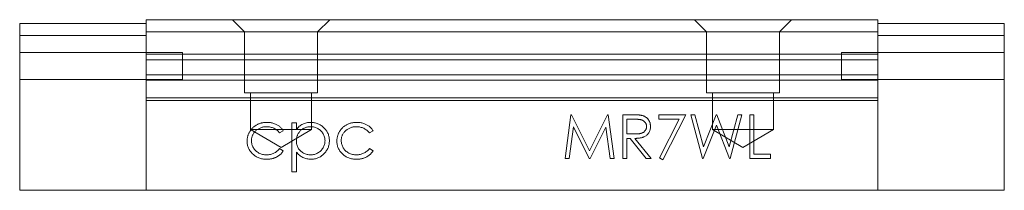
# Model space of a CAD drawing. Units: millimetres. Extents: x 112 to 271, y 132 to 206.
# Drawn here: x 112 to 153, y 132 to 139 of the extents above; entities that cross this region are included whole.
import ezdxf
from ezdxf.lldxf.tags import DXFTag

# ---------------------------------------------------------------- set-up
doc = ezdxf.new("R2010")
doc.units = ezdxf.units.MM
tags = doc.linetypes.add('HIDDEN', pattern=[1.905, 1.27, -0.635]).pattern_tags.tags
tags[6:7] = [DXFTag(74, 4), DXFTag(75, 0), DXFTag(340, '0'), DXFTag(46, 1.0), DXFTag(50, 0.0), DXFTag(44, 0.0), DXFTag(45, 0.0)]
tags[4:5] = [DXFTag(74, 4), DXFTag(75, 0), DXFTag(340, '0'), DXFTag(46, 1.0), DXFTag(50, 0.0), DXFTag(44, 0.0), DXFTag(45, 0.0)]

msp = doc.modelspace()

# ---------------------------------------------------------------- linework, layer by layer
at = {"color": 7, "linetype": 'Continuous', "lineweight": 15}
for p, q in [((112.215, 139.155), (117.415, 139.155)), ((112.215, 138.655), (112.215, 139.155)), ((117.415, 139.305), (147.515, 139.305)), ((117.415, 139.305), (117.415, 138.805)), ((147.515, 139.305), (147.515, 138.805)), ((152.715, 139.155), (147.515, 139.155)), ((152.715, 138.655), (152.715, 139.155)), ((112.215, 138.655), (117.415, 138.655)), ((112.215, 132.305), (112.215, 138.655)), ((117.415, 138.805), (147.515, 138.805)), ((117.415, 138.805), (117.415, 137.891)), ((147.515, 138.805), (147.515, 137.891)), ((152.715, 138.655), (147.515, 138.655)), ((152.715, 132.305), (152.715, 138.655)), ((117.415, 137.891), (147.515, 137.891)), ((117.415, 137.891), (117.415, 137.661)), ((147.515, 137.891), (147.515, 137.661)), ((117.415, 137.661), (147.515, 137.661)), ((117.415, 137.661), (117.415, 137.049)), ((147.515, 137.661), (147.515, 137.049)), ((117.415, 137.049), (147.515, 137.049)), ((117.415, 137.049), (117.415, 136.819)), ((147.515, 137.049), (147.515, 136.819)), ((117.415, 136.819), (147.515, 136.819)), ((117.415, 136.819), (117.415, 136.105)), ((147.515, 136.819), (147.515, 136.105)), ((117.415, 136.105), (147.515, 136.105)), ((117.415, 136.105), (117.415, 135.99)), ((147.515, 136.105), (147.515, 135.99)), ((117.415, 135.99), (147.515, 135.99)), ((117.415, 135.99), (117.415, 132.305)), ((147.515, 135.99), (147.515, 132.305)), ((134.653, 133.605), (134.891, 135.405)), ((134.891, 135.405), (134.914, 135.405)), ((134.914, 135.405), (135.657, 133.928)), ((135.657, 133.928), (136.398, 135.405)), ((136.398, 135.405), (136.422, 135.405)), ((136.422, 135.405), (136.661, 133.605)), ((137.03, 135.405), (137.39, 135.405)), ((137.03, 133.605), (137.03, 135.405)), ((138.507, 135.405), (139.615, 135.405)), ((138.507, 135.22), (138.507, 135.405)), ((139.615, 135.405), (138.668, 133.559)), ((139.822, 135.405), (139.989, 135.405)), ((140.301, 133.605), (139.822, 135.405)), ((139.989, 135.405), (140.342, 134.085)), ((140.342, 134.085), (140.865, 135.405)), ((140.865, 135.405), (140.889, 135.405)), ((140.889, 135.405), (141.403, 134.094)), ((141.403, 134.094), (141.757, 135.405)), ((141.922, 135.405), (141.437, 133.605)), ((141.757, 135.405), (141.922, 135.405)), ((142.245, 135.405), (142.407, 135.405)), ((142.245, 133.605), (142.245, 135.405)), ((142.407, 135.405), (142.407, 133.79)), ((123.415, 135.067), (123.594, 135.067)), ((123.415, 133.067), (123.415, 135.067)), ((123.594, 135.067), (123.594, 134.796)), ((134.988, 134.903), (134.816, 133.605)), ((135.64, 133.605), (134.988, 134.903)), ((136.326, 134.9), (135.676, 133.605)), ((136.498, 133.605), (136.326, 134.9)), ((137.192, 135.22), (137.192, 134.62)), ((137.529, 135.22), (137.192, 135.22)), ((139.341, 135.22), (138.507, 135.22)), ((138.529, 133.636), (139.341, 135.22)), ((140.872, 134.982), (140.324, 133.605)), ((141.414, 133.605), (140.872, 134.982)), ((123.056, 134.75), (122.905, 134.656)), ((126.748, 134.75), (126.598, 134.656)), ((137.192, 134.62), (137.521, 134.618)), ((137.192, 134.436), (137.192, 133.605)), ((137.323, 134.436), (137.192, 134.436)), ((137.984, 133.605), (137.323, 134.436)), ((137.523, 134.436), (138.184, 133.605)), ((122.905, 134.015), (123.056, 133.917)), ((123.594, 133.87), (123.594, 133.067)), ((126.598, 134.015), (126.748, 133.917)), ((142.407, 133.79), (143.099, 133.79)), ((143.099, 133.79), (143.099, 133.605)), ((134.816, 133.605), (134.653, 133.605)), ((135.676, 133.605), (135.64, 133.605)), ((136.661, 133.605), (136.498, 133.605)), ((137.192, 133.605), (137.03, 133.605)), ((138.184, 133.605), (137.984, 133.605)), ((138.668, 133.559), (138.529, 133.636)), ((140.324, 133.605), (140.301, 133.605)), ((141.437, 133.605), (141.414, 133.605)), ((143.099, 133.605), (142.245, 133.605)), ((123.594, 133.067), (123.415, 133.067)), ((112.215, 132.305), (117.415, 132.305)), ((117.415, 132.305), (147.515, 132.305)), ((152.715, 132.305), (147.515, 132.305))]:
    msp.add_line(p, q, dxfattribs=at)
at = {"color": 7, "linetype": 'HIDDEN', "lineweight": 0}
for p, q in [((120.965, 139.305), (121.465, 138.805)), ((120.965, 139.305), (121.465, 138.805)), ((120.966, 139.305), (124.964, 139.305)), ((120.966, 139.305), (124.964, 139.305)), ((124.465, 138.805), (124.965, 139.305)), ((124.465, 138.805), (124.965, 139.305)), ((139.965, 139.305), (140.465, 138.805)), ((139.965, 139.305), (140.465, 138.805)), ((139.966, 139.305), (143.964, 139.305)), ((139.966, 139.305), (143.964, 139.305)), ((143.465, 138.805), (143.965, 139.305)), ((143.465, 138.805), (143.965, 139.305)), ((147.515, 138.655), (147.515, 139.155)), ((147.515, 139.005), (147.515, 139.155)), ((147.515, 139.155), (147.515, 139.005)), ((147.515, 139.155), (147.515, 138.655)), ((152.715, 139.155), (147.515, 139.155)), ((152.715, 139.155), (152.715, 138.655)), ((121.465, 138.805), (121.465, 136.305)), ((121.465, 138.805), (121.465, 136.305)), ((121.469, 138.805), (124.46, 138.805)), ((121.469, 138.805), (124.46, 138.805)), ((124.465, 136.305), (124.465, 138.805)), ((124.465, 136.305), (124.465, 138.805)), ((140.465, 138.805), (140.465, 136.305)), ((140.465, 138.805), (140.465, 136.305)), ((140.469, 138.805), (143.46, 138.805)), ((140.469, 138.805), (143.46, 138.805)), ((143.465, 136.305), (143.465, 138.805)), ((143.465, 136.305), (143.465, 138.805)), ((147.515, 132.305), (147.515, 138.655)), ((152.715, 138.655), (147.515, 138.655)), ((147.515, 138.655), (147.515, 132.305)), ((152.715, 138.655), (152.715, 132.305)), ((118.915, 137.955), (112.215, 137.955)), ((112.215, 136.856), (112.215, 137.954)), ((118.915, 136.855), (118.915, 137.955)), ((146.015, 136.855), (146.015, 137.955)), ((152.715, 137.955), (146.015, 137.955)), ((152.715, 136.856), (152.715, 137.954)), ((112.215, 136.855), (118.915, 136.855)), ((146.015, 136.855), (152.715, 136.855)), ((121.465, 136.305), (124.465, 136.305)), ((121.469, 136.305), (124.46, 136.305)), ((121.715, 136.305), (121.715, 134.805)), ((121.715, 136.305), (121.715, 134.805)), ((121.719, 136.305), (124.21, 136.305)), ((121.719, 136.305), (124.21, 136.305)), ((124.215, 134.805), (124.215, 136.305)), ((124.215, 134.805), (124.215, 136.305)), ((140.465, 136.305), (143.465, 136.305)), ((140.469, 136.305), (143.46, 136.305)), ((140.715, 136.305), (140.715, 134.805)), ((140.715, 136.305), (140.715, 134.805)), ((140.719, 136.305), (143.21, 136.305)), ((140.719, 136.305), (143.21, 136.305)), ((143.215, 134.805), (143.215, 136.305)), ((143.215, 134.805), (143.215, 136.305)), ((121.715, 134.805), (124.215, 134.805)), ((121.715, 134.805), (122.965, 134.054)), ((121.715, 134.805), (122.965, 134.054)), ((121.719, 134.805), (124.21, 134.805)), ((122.965, 134.054), (124.215, 134.805)), ((122.965, 134.054), (124.215, 134.805)), ((140.715, 134.805), (143.215, 134.805)), ((140.715, 134.805), (141.965, 134.054)), ((140.715, 134.805), (141.965, 134.054)), ((140.719, 134.805), (143.21, 134.805)), ((141.965, 134.054), (143.215, 134.805)), ((141.965, 134.054), (143.215, 134.805)), ((152.715, 132.305), (147.515, 132.305))]:
    msp.add_line(p, q, dxfattribs=at)
for points, knots in [([(152.715, 137.809), (152.715, 137.808), (152.715, 137.808), (152.715, 137.802), (152.715, 137.793), (152.715, 137.781), (152.715, 137.764), (152.715, 137.744), (152.715, 137.72), (152.715, 137.693), (152.715, 137.663), (152.715, 137.631), (152.715, 137.596), (152.715, 137.559), (152.715, 137.52), (152.715, 137.478), (152.715, 137.435), (152.715, 137.405), (152.715, 137.39)], [0, 0, 0, 0, 0.066279, 0.129944, 0.191681, 0.251804, 0.311878, 0.37178, 0.43216, 0.494106, 0.5556, 0.61683, 0.677256, 0.737884, 0.800505, 0.864611, 0.930687, 1, 1, 1, 1]), ([(152.715, 137.389), (152.715, 137.404), (152.715, 137.433), (152.715, 137.476), (152.715, 137.517), (152.715, 137.556), (152.715, 137.593), (152.715, 137.628), (152.715, 137.661), (152.715, 137.691), (152.715, 137.719), (152.715, 137.743), (152.715, 137.763), (152.715, 137.78), (152.715, 137.793), (152.715, 137.802), (152.715, 137.808), (152.715, 137.808), (152.715, 137.809)], [0, 0, 0, 0, 0.068418, 0.134802, 0.198611, 0.260756, 0.321667, 0.382903, 0.4437, 0.505935, 0.568128, 0.628667, 0.688638, 0.748437, 0.809234, 0.870665, 0.934021, 1, 1, 1, 1]), ([(152.715, 137.39), (152.715, 137.374), (152.715, 137.344), (152.715, 137.299), (152.715, 137.257), (152.715, 137.217), (152.715, 137.179), (152.715, 137.144), (152.715, 137.111), (152.715, 137.08), (152.715, 137.053), (152.715, 137.028), (152.715, 137.008), (152.715, 136.992), (152.715, 136.978), (152.715, 136.969), (152.715, 136.964), (152.715, 136.963), (152.715, 136.963)], [0, 0, 0, 0, 0.069825, 0.137034, 0.201676, 0.264245, 0.325918, 0.386785, 0.447889, 0.509667, 0.571399, 0.631536, 0.690841, 0.750317, 0.810229, 0.871351, 0.934381, 1, 1, 1, 1]), ([(152.715, 136.963), (152.715, 136.963), (152.715, 136.964), (152.715, 136.97), (152.715, 136.979), (152.715, 136.992), (152.715, 137.009), (152.715, 137.029), (152.715, 137.054), (152.715, 137.082), (152.715, 137.113), (152.715, 137.146), (152.715, 137.181), (152.715, 137.219), (152.715, 137.258), (152.715, 137.3), (152.715, 137.344), (152.715, 137.373), (152.715, 137.389)], [0, 0, 0, 0, 0.063857, 0.1264, 0.186368, 0.246314, 0.305548, 0.365765, 0.426397, 0.489164, 0.552425, 0.614149, 0.675935, 0.737677, 0.800494, 0.864605, 0.931288, 1, 1, 1, 1])]:
    msp.add_open_spline(points, degree=3, knots=knots, dxfattribs=at)
at = {"color": 7, "linetype": 'Continuous', "lineweight": 15}
for points, knots in [([(137.39, 135.405), (137.414, 135.405), (137.46, 135.405), (137.526, 135.404), (137.587, 135.401), (137.641, 135.399), (137.689, 135.395), (137.731, 135.392), (137.766, 135.387), (137.788, 135.382), (137.798, 135.38)], [0, 0, 0, 0, 0.176258, 0.338434, 0.484822, 0.617158, 0.734698, 0.837385, 0.926372, 1, 1, 1, 1]), ([(137.798, 135.38), (137.811, 135.377), (137.837, 135.371), (137.875, 135.357), (137.91, 135.341), (137.944, 135.323), (137.976, 135.302), (138.006, 135.278), (138.034, 135.251), (138.06, 135.222), (138.084, 135.191), (138.105, 135.158), (138.122, 135.123), (138.136, 135.087), (138.147, 135.048), (138.155, 135.008), (138.16, 134.967), (138.16, 134.938), (138.161, 134.924)], [0, 0, 0, 0, 0.064217, 0.127064, 0.188745, 0.249132, 0.309453, 0.369827, 0.43065, 0.492352, 0.554072, 0.61569, 0.676798, 0.738439, 0.801317, 0.865185, 0.931641, 1, 1, 1, 1]), ([(121.568, 134.324), (121.569, 134.341), (121.569, 134.375), (121.575, 134.426), (121.582, 134.476), (121.595, 134.525), (121.609, 134.574), (121.628, 134.621), (121.65, 134.667), (121.675, 134.712), (121.702, 134.756), (121.733, 134.797), (121.766, 134.836), (121.802, 134.872), (121.839, 134.906), (121.88, 134.937), (121.923, 134.966), (121.969, 134.992), (122.016, 135.016), (122.065, 135.036), (122.115, 135.054), (122.167, 135.067), (122.22, 135.079), (122.274, 135.086), (122.33, 135.091), (122.367, 135.092), (122.387, 135.092)], [0, 0, 0, 0, 0.041291, 0.082136, 0.122636, 0.162831, 0.203007, 0.243526, 0.284173, 0.32541, 0.366855, 0.407551, 0.448187, 0.488683, 0.529015, 0.569843, 0.61137, 0.653238, 0.695446, 0.737751, 0.780043, 0.822807, 0.865978, 0.909595, 0.954231, 1, 1, 1, 1]), ([(122.373, 134.913), (122.351, 134.912), (122.308, 134.911), (122.245, 134.903), (122.184, 134.89), (122.127, 134.872), (122.072, 134.848), (122.02, 134.819), (121.971, 134.786), (121.925, 134.746), (121.884, 134.704), (121.848, 134.658), (121.816, 134.611), (121.792, 134.561), (121.772, 134.509), (121.758, 134.454), (121.749, 134.398), (121.748, 134.359), (121.748, 134.34)], [0, 0, 0, 0, 0.069522, 0.136921, 0.201969, 0.265462, 0.328248, 0.390817, 0.45355, 0.517542, 0.580738, 0.641922, 0.701597, 0.760313, 0.818757, 0.877718, 0.938094, 1, 1, 1, 1]), ([(122.905, 134.656), (122.889, 134.677), (122.856, 134.717), (122.8, 134.769), (122.74, 134.814), (122.675, 134.85), (122.606, 134.878), (122.532, 134.898), (122.454, 134.911), (122.401, 134.912), (122.373, 134.913)], [0, 0, 0, 0, 0.128324, 0.252584, 0.373506, 0.493364, 0.614609, 0.73847, 0.865995, 1, 1, 1, 1]), ([(122.387, 135.092), (122.41, 135.092), (122.458, 135.091), (122.529, 135.082), (122.599, 135.068), (122.666, 135.049), (122.731, 135.025), (122.791, 134.998), (122.846, 134.967), (122.896, 134.933), (122.942, 134.894), (122.984, 134.851), (123.023, 134.803), (123.044, 134.767), (123.056, 134.75)], [0, 0, 0, 0, 0.091269, 0.182081, 0.27191, 0.362049, 0.450066, 0.533976, 0.613602, 0.690198, 0.765413, 0.841437, 0.919733, 1, 1, 1, 1]), ([(123.594, 134.796), (123.613, 134.821), (123.65, 134.868), (123.714, 134.93), (123.781, 134.982), (123.854, 135.023), (123.931, 135.054), (124.012, 135.076), (124.097, 135.09), (124.155, 135.091), (124.185, 135.092)], [0, 0, 0, 0, 0.13536, 0.263045, 0.386061, 0.505771, 0.625178, 0.746148, 0.870538, 1, 1, 1, 1]), ([(124.183, 134.913), (124.163, 134.912), (124.123, 134.912), (124.064, 134.903), (124.007, 134.891), (123.954, 134.872), (123.902, 134.849), (123.853, 134.82), (123.807, 134.786), (123.763, 134.747), (123.724, 134.705), (123.689, 134.659), (123.66, 134.611), (123.636, 134.56), (123.617, 134.507), (123.604, 134.451), (123.596, 134.392), (123.595, 134.353), (123.594, 134.333)], [0, 0, 0, 0, 0.066044, 0.130024, 0.192374, 0.253884, 0.314896, 0.375806, 0.438242, 0.501591, 0.564881, 0.626533, 0.687516, 0.748106, 0.808796, 0.870822, 0.934371, 1, 1, 1, 1]), ([(124.774, 134.338), (124.773, 134.363), (124.771, 134.413), (124.755, 134.486), (124.73, 134.558), (124.694, 134.627), (124.652, 134.691), (124.601, 134.748), (124.543, 134.798), (124.479, 134.839), (124.41, 134.872), (124.337, 134.896), (124.261, 134.91), (124.209, 134.912), (124.183, 134.913)], [0, 0, 0, 0, 0.0819941, 0.1633493, 0.2458265, 0.3303672, 0.4151984, 0.4979409, 0.5804761, 0.66374, 0.7475128, 0.8303987, 0.9140755, 1, 1, 1, 1]), ([(124.185, 135.092), (124.211, 135.091), (124.262, 135.09), (124.337, 135.08), (124.41, 135.063), (124.479, 135.038), (124.546, 135.007), (124.61, 134.969), (124.671, 134.924), (124.728, 134.872), (124.781, 134.816), (124.827, 134.756), (124.866, 134.694), (124.898, 134.629), (124.923, 134.56), (124.94, 134.489), (124.951, 134.415), (124.952, 134.365), (124.953, 134.34)], [0, 0, 0, 0, 0.065081, 0.128636, 0.190653, 0.252125, 0.313446, 0.375227, 0.438498, 0.503285, 0.56801, 0.630879, 0.692154, 0.752552, 0.813191, 0.873985, 0.936258, 1, 1, 1, 1]), ([(125.261, 134.324), (125.261, 134.341), (125.261, 134.375), (125.267, 134.426), (125.275, 134.476), (125.287, 134.525), (125.302, 134.574), (125.32, 134.621), (125.342, 134.667), (125.367, 134.712), (125.395, 134.756), (125.425, 134.797), (125.458, 134.836), (125.494, 134.872), (125.532, 134.906), (125.572, 134.937), (125.616, 134.966), (125.661, 134.992), (125.708, 135.016), (125.757, 135.036), (125.807, 135.054), (125.859, 135.067), (125.912, 135.079), (125.966, 135.086), (126.022, 135.091), (126.06, 135.092), (126.079, 135.092)], [0, 0, 0, 0, 0.041291, 0.082136, 0.122636, 0.162831, 0.203007, 0.243526, 0.284173, 0.32541, 0.366855, 0.407551, 0.448187, 0.488683, 0.529015, 0.569843, 0.61137, 0.653238, 0.695446, 0.737751, 0.780043, 0.822807, 0.865978, 0.909595, 0.954231, 1, 1, 1, 1]), ([(126.066, 134.913), (126.044, 134.912), (126.001, 134.911), (125.937, 134.903), (125.877, 134.89), (125.819, 134.872), (125.764, 134.848), (125.713, 134.819), (125.663, 134.786), (125.618, 134.746), (125.576, 134.704), (125.54, 134.658), (125.509, 134.611), (125.484, 134.561), (125.464, 134.509), (125.451, 134.454), (125.442, 134.398), (125.441, 134.359), (125.44, 134.34)], [0, 0, 0, 0, 0.069522, 0.136921, 0.201969, 0.265462, 0.328248, 0.390817, 0.45355, 0.517542, 0.580738, 0.641922, 0.701597, 0.760313, 0.818757, 0.877718, 0.938094, 1, 1, 1, 1]), ([(126.598, 134.656), (126.581, 134.677), (126.549, 134.717), (126.492, 134.769), (126.432, 134.814), (126.368, 134.85), (126.298, 134.878), (126.225, 134.898), (126.147, 134.911), (126.093, 134.912), (126.066, 134.913)], [0, 0, 0, 0, 0.128324, 0.252584, 0.373506, 0.493364, 0.614609, 0.73847, 0.865995, 1, 1, 1, 1]), ([(126.079, 135.092), (126.103, 135.092), (126.151, 135.091), (126.221, 135.082), (126.291, 135.068), (126.359, 135.049), (126.423, 135.025), (126.483, 134.998), (126.538, 134.967), (126.588, 134.933), (126.634, 134.894), (126.676, 134.851), (126.715, 134.803), (126.737, 134.767), (126.748, 134.75)], [0, 0, 0, 0, 0.0912688, 0.1820814, 0.2719097, 0.3620495, 0.4500663, 0.5339765, 0.6136025, 0.6901976, 0.7654129, 0.8414366, 0.9197327, 1, 1, 1, 1]), ([(137.521, 134.618), (137.536, 134.618), (137.566, 134.618), (137.609, 134.62), (137.65, 134.622), (137.687, 134.626), (137.721, 134.63), (137.751, 134.636), (137.779, 134.643), (137.811, 134.653), (137.848, 134.67), (137.887, 134.694), (137.92, 134.724), (137.949, 134.758), (137.971, 134.796), (137.987, 134.837), (137.997, 134.88), (137.999, 134.909), (137.999, 134.924)], [0, 0, 0, 0, 0.0716681, 0.1389133, 0.2011846, 0.2591244, 0.312255, 0.3606815, 0.4050861, 0.4451017, 0.5187778, 0.5894616, 0.6584622, 0.7272832, 0.7963225, 0.8631749, 0.9309494, 1, 1, 1, 1]), ([(138.161, 134.924), (138.16, 134.9), (138.159, 134.853), (138.145, 134.785), (138.122, 134.722), (138.091, 134.663), (138.052, 134.61), (138.004, 134.563), (137.949, 134.525), (137.897, 134.498), (137.851, 134.48), (137.814, 134.468), (137.773, 134.459), (137.729, 134.45), (137.682, 134.444), (137.631, 134.439), (137.578, 134.436), (137.541, 134.436), (137.523, 134.436)], [0, 0, 0, 0, 0.07878, 0.153721, 0.226714, 0.299191, 0.37119, 0.443006, 0.516689, 0.593217, 0.633873, 0.676989, 0.7229, 0.771959, 0.824211, 0.879379, 0.937948, 1, 1, 1, 1]), ([(137.999, 134.924), (137.999, 134.938), (137.997, 134.967), (137.987, 135.009), (137.97, 135.049), (137.948, 135.086), (137.92, 135.12), (137.887, 135.148), (137.851, 135.172), (137.817, 135.187), (137.786, 135.197), (137.76, 135.203), (137.73, 135.209), (137.696, 135.213), (137.66, 135.216), (137.619, 135.219), (137.575, 135.22), (137.545, 135.22), (137.529, 135.22)], [0, 0, 0, 0, 0.068814, 0.136365, 0.204019, 0.273064, 0.342913, 0.410965, 0.479169, 0.549308, 0.587652, 0.630647, 0.678879, 0.731934, 0.791111, 0.855283, 0.925086, 1, 1, 1, 1]), ([(122.372, 133.579), (122.343, 133.58), (122.288, 133.581), (122.206, 133.592), (122.129, 133.608), (122.055, 133.632), (121.984, 133.663), (121.917, 133.7), (121.855, 133.744), (121.796, 133.795), (121.743, 133.85), (121.697, 133.91), (121.657, 133.971), (121.625, 134.036), (121.599, 134.104), (121.582, 134.175), (121.57, 134.248), (121.569, 134.298), (121.568, 134.324)], [0, 0, 0, 0, 0.069559, 0.136335, 0.201096, 0.26445, 0.327005, 0.389391, 0.451976, 0.51567, 0.578973, 0.640167, 0.69974, 0.758685, 0.81782, 0.876984, 0.937634, 1, 1, 1, 1]), ([(121.748, 134.34), (121.749, 134.314), (121.751, 134.263), (121.767, 134.188), (121.793, 134.116), (121.828, 134.046), (121.873, 133.982), (121.926, 133.924), (121.986, 133.874), (122.054, 133.833), (122.128, 133.8), (122.206, 133.776), (122.289, 133.762), (122.346, 133.76), (122.375, 133.759)], [0, 0, 0, 0, 0.080525, 0.159965, 0.240321, 0.322529, 0.405024, 0.486597, 0.567865, 0.651333, 0.736238, 0.821529, 0.909005, 1, 1, 1, 1]), ([(123.594, 134.333), (123.595, 134.306), (123.597, 134.254), (123.611, 134.178), (123.635, 134.106), (123.668, 134.039), (123.71, 133.978), (123.761, 133.922), (123.821, 133.874), (123.887, 133.833), (123.958, 133.8), (124.032, 133.776), (124.108, 133.762), (124.16, 133.76), (124.186, 133.759)], [0, 0, 0, 0, 0.08644, 0.169344, 0.251061, 0.332326, 0.413189, 0.494299, 0.576654, 0.661785, 0.747765, 0.831967, 0.915299, 1, 1, 1, 1]), ([(124.186, 133.759), (124.211, 133.76), (124.262, 133.761), (124.336, 133.777), (124.408, 133.8), (124.477, 133.834), (124.542, 133.876), (124.6, 133.926), (124.651, 133.984), (124.694, 134.048), (124.729, 134.118), (124.755, 134.189), (124.77, 134.263), (124.772, 134.313), (124.774, 134.338)], [0, 0, 0, 0, 0.08342, 0.165574, 0.248159, 0.332033, 0.416257, 0.499525, 0.583039, 0.668596, 0.754035, 0.83692, 0.9183, 1, 1, 1, 1]), ([(124.953, 134.34), (124.952, 134.314), (124.951, 134.263), (124.94, 134.188), (124.923, 134.115), (124.899, 134.046), (124.867, 133.98), (124.828, 133.916), (124.782, 133.856), (124.73, 133.8), (124.674, 133.748), (124.613, 133.703), (124.55, 133.665), (124.484, 133.633), (124.414, 133.609), (124.342, 133.592), (124.267, 133.581), (124.216, 133.58), (124.19, 133.579)], [0, 0, 0, 0, 0.064921, 0.128034, 0.189574, 0.25058, 0.311733, 0.37325, 0.435763, 0.500346, 0.564949, 0.627528, 0.689157, 0.749865, 0.81076, 0.8723, 0.935413, 1, 1, 1, 1]), ([(126.064, 133.579), (126.036, 133.58), (125.98, 133.581), (125.899, 133.592), (125.821, 133.608), (125.747, 133.632), (125.676, 133.663), (125.61, 133.7), (125.547, 133.744), (125.488, 133.795), (125.435, 133.85), (125.389, 133.91), (125.349, 133.971), (125.317, 134.036), (125.291, 134.104), (125.274, 134.175), (125.263, 134.248), (125.261, 134.298), (125.261, 134.324)], [0, 0, 0, 0, 0.069559, 0.136335, 0.201096, 0.26445, 0.327005, 0.389391, 0.451976, 0.51567, 0.578973, 0.640167, 0.69974, 0.758685, 0.81782, 0.876984, 0.937634, 1, 1, 1, 1]), ([(125.44, 134.34), (125.441, 134.314), (125.443, 134.263), (125.459, 134.188), (125.485, 134.116), (125.52, 134.046), (125.565, 133.982), (125.618, 133.924), (125.678, 133.874), (125.746, 133.833), (125.82, 133.8), (125.898, 133.776), (125.981, 133.762), (126.038, 133.76), (126.067, 133.759)], [0, 0, 0, 0, 0.080525, 0.159965, 0.240321, 0.322529, 0.405024, 0.486597, 0.567865, 0.651333, 0.736238, 0.821529, 0.909005, 1, 1, 1, 1]), ([(123.056, 133.917), (123.047, 133.904), (123.029, 133.877), (122.999, 133.841), (122.967, 133.806), (122.933, 133.774), (122.897, 133.744), (122.858, 133.716), (122.817, 133.691), (122.774, 133.667), (122.729, 133.646), (122.683, 133.629), (122.635, 133.613), (122.585, 133.601), (122.534, 133.591), (122.481, 133.585), (122.427, 133.58), (122.39, 133.579), (122.372, 133.579)], [0, 0, 0, 0, 0.0596334, 0.1190689, 0.1781965, 0.2369566, 0.295932, 0.3558558, 0.4164733, 0.4777416, 0.539903, 0.6025375, 0.6654224, 0.7297653, 0.7948288, 0.8618265, 0.9300109, 1, 1, 1, 1]), ([(122.375, 133.759), (122.401, 133.76), (122.453, 133.761), (122.529, 133.773), (122.602, 133.793), (122.67, 133.822), (122.735, 133.858), (122.796, 133.903), (122.854, 133.955), (122.888, 133.995), (122.905, 134.015)], [0, 0, 0, 0, 0.129981, 0.255447, 0.377298, 0.498442, 0.619372, 0.741857, 0.868564, 1, 1, 1, 1]), ([(124.19, 133.579), (124.161, 133.58), (124.104, 133.582), (124.02, 133.596), (123.939, 133.618), (123.863, 133.651), (123.789, 133.692), (123.72, 133.743), (123.654, 133.802), (123.614, 133.847), (123.594, 133.87)], [0, 0, 0, 0, 0.126841, 0.250548, 0.37123, 0.492116, 0.613401, 0.737997, 0.866132, 1, 1, 1, 1]), ([(126.748, 133.917), (126.739, 133.904), (126.721, 133.877), (126.691, 133.841), (126.659, 133.806), (126.625, 133.774), (126.589, 133.744), (126.55, 133.716), (126.509, 133.691), (126.466, 133.667), (126.421, 133.646), (126.375, 133.629), (126.327, 133.613), (126.277, 133.601), (126.226, 133.591), (126.174, 133.585), (126.119, 133.58), (126.083, 133.579), (126.064, 133.579)], [0, 0, 0, 0, 0.0596334, 0.1190689, 0.1781965, 0.2369566, 0.295932, 0.3558558, 0.4164733, 0.4777416, 0.539903, 0.6025375, 0.6654224, 0.7297653, 0.7948288, 0.8618265, 0.9300109, 1, 1, 1, 1]), ([(126.067, 133.759), (126.093, 133.76), (126.145, 133.761), (126.221, 133.773), (126.294, 133.793), (126.363, 133.822), (126.428, 133.858), (126.489, 133.903), (126.546, 133.955), (126.58, 133.995), (126.598, 134.015)], [0, 0, 0, 0, 0.1299811, 0.2554473, 0.3772983, 0.4984418, 0.6193721, 0.7418565, 0.8685637, 1, 1, 1, 1])]:
    msp.add_open_spline(points, degree=3, knots=knots, dxfattribs=at)

doc.saveas('drawing.dxf')
